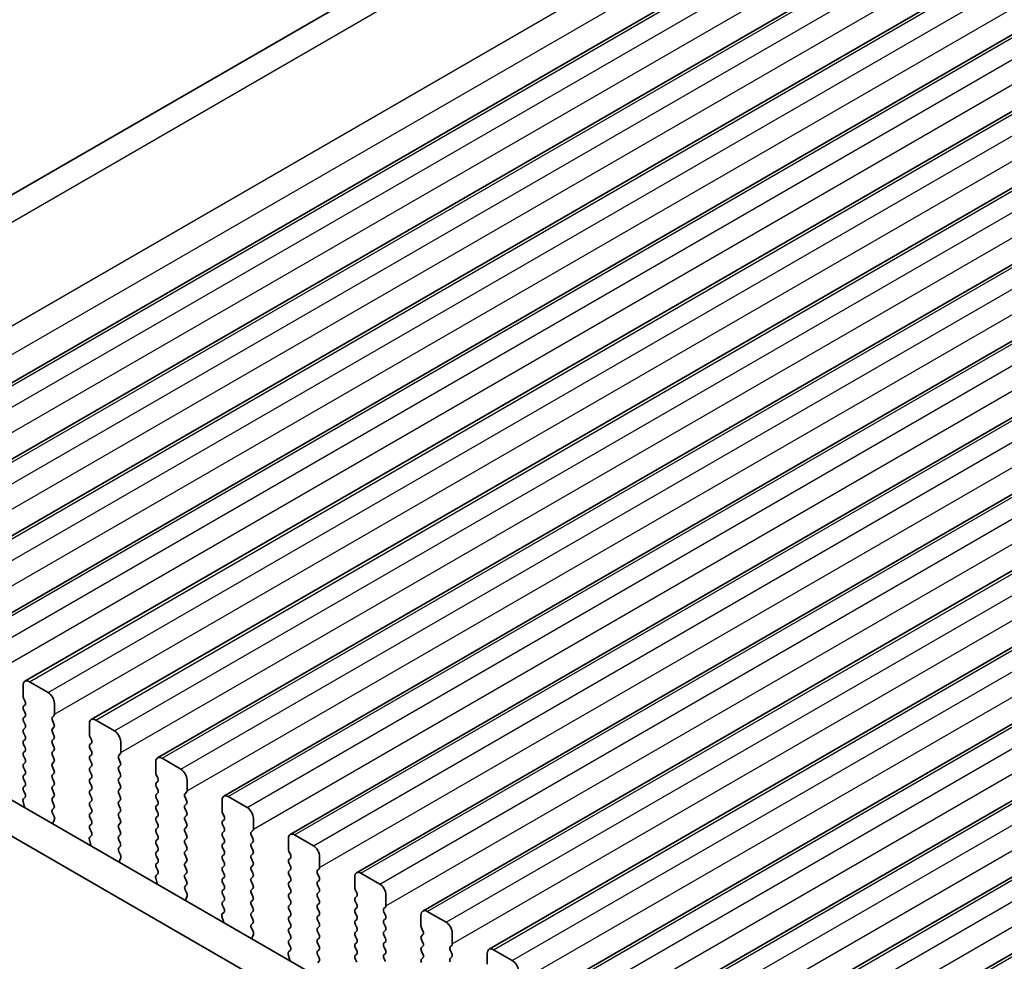
# Model space of a CAD drawing. Units: millimetres. Extents: x 29 to 5348, y 16 to 1000.
# Drawn here: x 99 to 155, y 290 to 343 of the extents above; entities that cross this region are included whole.
import ezdxf

# ---------------------------------------------------------------- set-up
doc = ezdxf.new("R2010")
doc.units = ezdxf.units.MM
doc.header["$LTSCALE"] = 2
doc.layers.get('Defpoints').update_dxf_attribs({"lineweight": 25})
for name, color, linetype, lineweight in [('Dimension (ISO)', 7, 'Continuous', 18), ('Visible (ISO)', 7, 'Continuous', 35), ('Visible Narrow (ISO)', 7, 'Continuous', 25)]:
    doc.layers.add(name, color=color, linetype=linetype, lineweight=lineweight)
doc.styles.add('Note Text (TK)', font='MS PGothic.ttf')
doc.dimstyles.new('Default - Method 1b (TK)', dxfattribs={"dimscale": 2, "dimtxt": 2.5, "dimasz": 2.5, "dimexe": 1, "dimexo": 1.5, "dimgap": 1, "dimtad": 1, "dimtoh": 1, "dimrnd": 1e-08, "dimdsep": 46, "dimtxsty": 'Note Text (TK)', "dimcen": 0.09, "dimdle": 5, "dimclrd": 100, "dimclre": 100, "dimclrt": 7, "dimadec": 1, "dimazin": 1, "dimtfac": 1, "dimtmove": 0, "dimatfit": 3, "dimfxl": 1, "dimtolj": 1, "dimlwd": -1, "dimlwe": -1, "dimarcsym": 0})

# ---------------------------------------------------------------- blocks, each defined once
blk = doc.blocks.new('*D8')
at = {"layer": 'Defpoints', "color": 0}
for p in [(276.075, 434.198), (51.659, 328.21), (77.396, 316.558)]:
    blk.add_point(p, dxfattribs=at)
at = {"layer": 'Dimension (ISO)', "color": 100}
for p, q in [((272.712, 435.72), (250.943, 445.576)), ((248.855, 442.061), (55.989, 330.71)), ((74.033, 318.081), (49.417, 329.225))]:
    blk.add_line(p, q, dxfattribs=at)
for points in [[(248.438, 442.782), (249.271, 441.339), (253.185, 444.561)], [(55.573, 331.432), (56.406, 329.988), (51.659, 328.21)]]:
    blk.add_solid(points, dxfattribs=at)
at = {"layer": 'Dimension (ISO)', "color": 7, "insert": (147.582, 388.129), "char_height": 5, "attachment_point": 4, "rotation": 30, "style": 'Note Text (TK)'}
blk.add_mtext('\\A1;{\\Q-35.643;\\W0.816;\\H0.772x;285}', dxfattribs=at)
blk = doc.blocks.new('*D9')
at = {"layer": 'Defpoints', "color": 0}
for p in [(70.289, 291.016), (202.165, 214.878), (202.165, 182.884)]:
    blk.add_point(p, dxfattribs=at)
at = {"layer": 'Dimension (ISO)', "color": 100}
for p, q in [((70.289, 287.552), (70.289, 256.713)), ((74.619, 256.522), (197.835, 185.384)), ((202.165, 211.414), (202.165, 180.575))]:
    blk.add_line(p, q, dxfattribs=at)
for points in [[(75.036, 257.244), (74.203, 255.801), (70.289, 259.022)], [(198.251, 186.106), (197.418, 184.662), (202.165, 182.884)]]:
    blk.add_solid(points, dxfattribs=at)
at = {"layer": 'Dimension (ISO)', "color": 7, "insert": (133.734, 227.058), "char_height": 5, "attachment_point": 4, "rotation": 330, "style": 'Note Text (TK)'}
blk.add_mtext('\\A1;{\\Q-30.000;\\W0.816;\\H0.816x;186.5}', dxfattribs=at)

msp = doc.modelspace()

# ---------------------------------------------------------------- linework, layer by layer
at = {"layer": 'Visible (ISO)'}
for p, q in [((75.3762, 319.181), (271.8199, 432.5979)), ((84.7471, 313.9846), (282.737, 428.2941)), ((88.4947, 311.8209), (286.4846, 426.1304)), ((92.2424, 309.6571), (290.2323, 423.9667)), ((95.9901, 307.4934), (293.98, 421.803)), ((99.7377, 305.3297), (297.7276, 419.6392)), ((103.4854, 303.166), (301.4753, 417.4755)), ((107.2331, 301.0023), (305.223, 415.3118)), ((110.9807, 298.8386), (308.9706, 413.1481)), ((114.7284, 296.6749), (312.7183, 410.9844)), ((118.4761, 294.5111), (316.466, 408.8207)), ((122.2237, 292.3474), (320.2136, 406.6569)), ((125.9714, 290.1837), (323.9613, 404.4932)), ((129.7191, 288.02), (327.709, 402.3295)), ((133.4667, 285.8563), (331.4566, 400.1658)), ((137.2144, 283.6926), (335.2043, 398.0021)), ((140.9621, 281.5288), (338.952, 395.8384)), ((84.7721, 306.8257), (190.1666, 245.9761)), ((83.0043, 305.8051), (189.4496, 244.3488)), ((99.6342, 304.4885), (99.6342, 305.1008)), ((99.9877, 305.305), (101.0484, 304.6926)), ((99.7473, 304.1945), (99.6625, 304.3741)), ((99.6625, 303.9169), (99.7473, 303.9986)), ((101.402, 304.0802), (101.402, 303.4678)), ((99.7473, 303.5413), (99.6625, 303.7209)), ((99.6625, 303.2637), (99.7473, 303.3454)), ((101.3737, 303.3862), (101.2888, 303.3045)), ((99.7473, 302.8881), (99.6625, 303.0678)), ((101.2888, 303.1086), (101.3737, 302.9289)), ((101.3737, 302.733), (101.2888, 302.6513)), ((103.3819, 302.3247), (103.3819, 302.9371)), ((103.7354, 303.1412), (104.7961, 302.5289)), ((99.6625, 302.6105), (99.7473, 302.6922)), ((99.7473, 302.2349), (99.6625, 302.4146)), ((101.2888, 302.4554), (101.3737, 302.2757)), ((103.495, 302.0308), (103.4101, 302.2104)), ((99.6625, 301.9573), (99.7473, 302.039)), ((99.7473, 301.5817), (99.6625, 301.7614)), ((101.3737, 302.0798), (101.2888, 301.9981)), ((101.2888, 301.8022), (101.3737, 301.6226)), ((103.4101, 301.7532), (103.495, 301.8348)), ((105.1496, 301.9165), (105.1496, 301.3041)), ((99.6625, 301.3041), (99.7473, 301.3858)), ((99.7473, 300.9285), (99.6625, 301.1082)), ((101.3737, 301.4266), (101.2888, 301.3449)), ((101.2888, 301.149), (101.3737, 300.9694)), ((103.495, 301.3776), (103.4101, 301.5572)), ((103.4101, 301.1), (103.495, 301.1816)), ((105.1213, 301.2225), (105.0365, 301.1408)), ((99.6625, 300.6509), (99.7473, 300.7326)), ((101.3737, 300.7734), (101.2888, 300.6917)), ((103.495, 300.7244), (103.4101, 300.904)), ((103.4101, 300.4468), (103.495, 300.5284)), ((105.0365, 300.9449), (105.1213, 300.7652)), ((105.1213, 300.5693), (105.0365, 300.4876)), ((107.1295, 300.161), (107.1295, 300.7734)), ((107.4831, 300.9775), (108.5437, 300.3651)), ((99.7473, 300.2753), (99.6625, 300.455)), ((99.6625, 299.9977), (99.7473, 300.0794)), ((101.2888, 300.4958), (101.3737, 300.3162)), ((101.3737, 300.1202), (101.2888, 300.0385)), ((103.495, 300.0712), (103.4101, 300.2508)), ((105.0365, 300.2917), (105.1213, 300.112)), ((107.2427, 299.8671), (107.1578, 300.0467)), ((99.7473, 299.6221), (99.6625, 299.8018)), ((99.6625, 299.3445), (99.7473, 299.4262)), ((101.2888, 299.8426), (101.3737, 299.663)), ((101.3737, 299.467), (101.2888, 299.3854)), ((103.4101, 299.7936), (103.495, 299.8752)), ((103.495, 299.418), (103.4101, 299.5976)), ((105.1213, 299.9161), (105.0365, 299.8344)), ((105.0365, 299.6385), (105.1213, 299.4588)), ((107.1578, 299.5895), (107.2427, 299.6711)), ((107.2427, 299.2139), (107.1578, 299.3935)), ((108.8973, 299.7528), (108.8973, 299.1404)), ((99.7461, 298.9714), (99.6625, 299.1486)), ((101.2888, 299.1894), (101.3737, 299.0098)), ((103.4101, 299.1404), (103.495, 299.2221)), ((103.495, 298.7648), (103.4101, 298.9444)), ((105.1213, 299.2629), (105.0365, 299.1812)), ((105.0365, 298.9853), (105.1213, 298.8056)), ((107.1578, 298.9363), (107.2427, 299.0179)), ((108.869, 299.0588), (108.7842, 298.9771)), ((99.6987, 298.2977), (99.6292, 298.5372)), ((99.6488, 298.6871), (99.7446, 298.7741)), ((101.3737, 298.8138), (101.2888, 298.7322)), ((101.2888, 298.5362), (101.3737, 298.3566)), ((103.4101, 298.4872), (103.495, 298.5689)), ((103.495, 298.1116), (103.4101, 298.2912)), ((105.1213, 298.6097), (105.0365, 298.528)), ((105.0365, 298.3321), (105.1213, 298.1524)), ((107.2427, 298.5607), (107.1578, 298.7403)), ((107.1578, 298.2831), (107.2427, 298.3647)), ((108.7842, 298.7811), (108.869, 298.6015)), ((108.869, 298.4056), (108.7842, 298.3239)), ((110.8772, 297.9973), (110.8772, 298.6097)), ((111.2307, 298.8138), (112.2914, 298.2014)), ((101.3737, 298.1606), (101.29, 298.0801)), ((101.2915, 297.881), (101.3874, 297.6834)), ((103.4101, 297.834), (103.495, 297.9157)), ((105.1213, 297.9565), (105.0365, 297.8748)), ((107.2427, 297.9075), (107.1578, 298.0871)), ((108.7842, 298.1279), (108.869, 297.9483)), ((108.869, 297.7524), (108.7842, 297.6707)), ((110.9903, 297.7034), (110.9055, 297.883)), ((101.4069, 297.5108), (101.3374, 297.3516)), ((103.495, 297.4584), (103.4101, 297.638)), ((103.4101, 297.1808), (103.495, 297.2625)), ((105.0365, 297.6789), (105.1213, 297.4992)), ((105.1213, 297.3033), (105.0365, 297.2216)), ((107.1578, 297.6299), (107.2427, 297.7115)), ((107.2427, 297.2543), (107.1578, 297.4339)), ((108.7842, 297.4747), (108.869, 297.2951)), ((110.9055, 297.4258), (110.9903, 297.5074)), ((110.9903, 297.0502), (110.9055, 297.2298)), ((112.645, 297.5891), (112.645, 296.9767)), ((103.3964, 296.5234), (103.4923, 296.6103)), ((103.4938, 296.8077), (103.4101, 296.9849)), ((105.0365, 297.0257), (105.1213, 296.846)), ((105.1213, 296.6501), (105.0365, 296.5684)), ((107.1578, 296.9767), (107.2427, 297.0583)), ((107.2427, 296.6011), (107.1578, 296.7807)), ((108.869, 297.0992), (108.7842, 297.0175)), ((108.7842, 296.8216), (108.869, 296.6419)), ((110.9055, 296.7726), (110.9903, 296.8542)), ((112.6167, 296.895), (112.5318, 296.8134)), ((112.5318, 296.6174), (112.6167, 296.4378)), ((114.9784, 296.6501), (116.0391, 296.0377)), ((103.4464, 296.134), (103.3769, 296.3735)), ((105.0365, 296.3725), (105.1213, 296.1928)), ((107.1578, 296.3235), (107.2427, 296.4051)), ((107.2427, 295.9479), (107.1578, 296.1275)), ((108.869, 296.446), (108.7842, 296.3643)), ((108.7842, 296.1684), (108.869, 295.9887)), ((110.9903, 296.397), (110.9055, 296.5766)), ((110.9055, 296.1194), (110.9903, 296.201)), ((112.6167, 296.2418), (112.5318, 296.1602)), ((114.6249, 295.8336), (114.6249, 296.446)), ((105.1213, 295.9969), (105.0377, 295.9164)), ((105.0392, 295.7172), (105.135, 295.5196)), ((107.1578, 295.6703), (107.2427, 295.7519)), ((108.869, 295.7928), (108.7842, 295.7111)), ((108.7842, 295.5152), (108.869, 295.3355)), ((110.9903, 295.7438), (110.9055, 295.9234)), ((110.9055, 295.4662), (110.9903, 295.5478)), ((112.5318, 295.9642), (112.6167, 295.7846)), ((112.6167, 295.5886), (112.5318, 295.507)), ((114.738, 295.5397), (114.6531, 295.7193)), ((105.1546, 295.3471), (105.0851, 295.1879)), ((107.2427, 295.2947), (107.1578, 295.4743)), ((107.1578, 295.0171), (107.2427, 295.0987)), ((108.869, 295.1396), (108.7842, 295.0579)), ((110.9903, 295.0906), (110.9055, 295.2702)), ((112.5318, 295.311), (112.6167, 295.1314)), ((114.6531, 295.262), (114.738, 295.3437)), ((114.738, 294.8865), (114.6531, 295.0661)), ((116.3926, 295.4253), (116.3926, 294.813)), ((107.1441, 294.3597), (107.24, 294.4466)), ((107.2415, 294.644), (107.1578, 294.8211)), ((108.7842, 294.862), (108.869, 294.6823)), ((108.869, 294.4864), (108.7842, 294.4047)), ((110.9055, 294.813), (110.9903, 294.8946)), ((110.9903, 294.4374), (110.9055, 294.617)), ((112.6167, 294.9354), (112.5318, 294.8538)), ((112.5318, 294.6578), (112.6167, 294.4782)), ((114.6531, 294.6088), (114.738, 294.6905)), ((114.738, 294.2333), (114.6531, 294.4129)), ((116.3643, 294.7313), (116.2795, 294.6497)), ((116.2795, 294.4537), (116.3643, 294.2741)), ((118.7261, 294.4864), (119.7867, 293.874)), ((107.194, 293.9703), (107.1245, 294.2097)), ((108.7842, 294.2088), (108.869, 294.0291)), ((108.869, 293.8332), (108.7853, 293.7527)), ((110.9055, 294.1598), (110.9903, 294.2414)), ((110.9903, 293.7842), (110.9055, 293.9638)), ((112.6167, 294.2822), (112.5318, 294.2006)), ((112.5318, 294.0046), (112.6167, 293.825)), ((114.6531, 293.9556), (114.738, 294.0373)), ((116.3643, 294.0781), (116.2795, 293.9965)), ((118.3725, 293.6699), (118.3725, 294.2822)), ((108.7868, 293.5535), (108.8827, 293.3559)), ((110.9055, 293.5066), (110.9903, 293.5882)), ((110.9903, 293.131), (110.9055, 293.3106)), ((112.6167, 293.629), (112.5318, 293.5474)), ((112.5318, 293.3514), (112.6167, 293.1718)), ((114.738, 293.5801), (114.6531, 293.7597)), ((114.6531, 293.3025), (114.738, 293.3841)), ((116.2795, 293.8005), (116.3643, 293.6209)), ((116.3643, 293.4249), (116.2795, 293.3433)), ((118.4857, 293.3759), (118.4008, 293.5556)), ((108.9023, 293.1834), (108.8328, 293.0242)), ((110.9055, 292.8534), (110.9903, 292.935)), ((112.6167, 292.9759), (112.5318, 292.8942)), ((114.738, 292.9269), (114.6531, 293.1065)), ((114.6531, 292.6493), (114.738, 292.7309)), ((116.2795, 293.1473), (116.3643, 292.9677)), ((116.3643, 292.7717), (116.2795, 292.6901)), ((118.4008, 293.0983), (118.4857, 293.18)), ((118.4857, 292.7227), (118.4008, 292.9024)), ((120.1403, 293.2616), (120.1403, 292.6493)), ((110.8918, 292.196), (110.9876, 292.2829)), ((110.9891, 292.4803), (110.9055, 292.6574)), ((112.5318, 292.6982), (112.6167, 292.5186)), ((112.6167, 292.3227), (112.5318, 292.241)), ((114.738, 292.2737), (114.6531, 292.4533)), ((116.2795, 292.4941), (116.3643, 292.3145)), ((118.4008, 292.4451), (118.4857, 292.5268)), ((118.4857, 292.0695), (118.4008, 292.2492)), ((120.112, 292.5676), (120.0271, 292.486)), ((120.0271, 292.29), (120.112, 292.1104)), ((122.4737, 292.3227), (123.5344, 291.7103)), ((110.9417, 291.8066), (110.8722, 292.046)), ((112.5318, 292.045), (112.6167, 291.8654)), ((112.6167, 291.6695), (112.533, 291.5889)), ((114.6531, 291.9961), (114.738, 292.0777)), ((114.738, 291.6205), (114.6531, 291.8001)), ((116.3643, 292.1185), (116.2795, 292.0369)), ((116.2795, 291.8409), (116.3643, 291.6613)), ((118.4008, 291.7919), (118.4857, 291.8736)), ((120.112, 291.9144), (120.0271, 291.8328)), ((120.0271, 291.6368), (120.112, 291.4572)), ((122.1202, 291.5062), (122.1202, 292.1185)), ((112.5345, 291.3898), (112.6304, 291.1922)), ((114.6531, 291.3429), (114.738, 291.4245)), ((114.738, 290.9673), (114.6531, 291.1469)), ((116.3643, 291.4653), (116.2795, 291.3837)), ((116.2795, 291.1877), (116.3643, 291.0081)), ((118.4857, 291.4163), (118.4008, 291.596)), ((118.4008, 291.1387), (118.4857, 291.2204)), ((120.112, 291.2612), (120.0271, 291.1796)), ((122.2333, 291.2122), (122.1485, 291.3918)), ((123.888, 291.0979), (123.888, 290.4855)), ((112.6499, 291.0197), (112.5804, 290.8604)), ((114.6531, 290.6897), (114.738, 290.7713)), ((114.7368, 290.3166), (114.6531, 290.4937)), ((116.3643, 290.8121), (116.2795, 290.7305)), ((116.2795, 290.5345), (116.3643, 290.3549)), ((118.4857, 290.7631), (118.4008, 290.9428)), ((118.4008, 290.4855), (118.4857, 290.5672)), ((120.0271, 290.9836), (120.112, 290.804)), ((120.112, 290.608), (120.0271, 290.5264)), ((122.1485, 290.9346), (122.2333, 291.0163)), ((122.2333, 290.559), (122.1485, 290.7387)), ((114.6394, 290.0323), (114.7353, 290.1192)), ((116.3643, 290.1589), (116.2795, 290.0773)), ((118.4857, 290.1099), (118.4008, 290.2896)), ((120.0271, 290.3304), (120.112, 290.1508)), ((120.112, 289.9548), (120.0271, 289.8732)), ((122.1485, 290.2814), (122.2333, 290.3631)), ((122.2333, 289.9058), (122.1485, 290.0855)), ((123.8597, 290.4039), (123.7748, 290.3222)), ((123.7748, 290.1263), (123.8597, 289.9467)), ((125.8679, 289.3424), (125.8679, 289.9548)), ((126.2214, 290.1589), (127.2821, 289.5466)), ((114.6894, 289.6428), (114.6199, 289.8823)), ((116.2795, 289.8813), (116.3643, 289.7017)), ((116.3643, 289.5057), (116.2807, 289.4252)), ((118.4008, 289.8323), (118.4857, 289.914)), ((118.4857, 289.4568), (118.4008, 289.6364)), ((120.0271, 289.6772), (120.112, 289.4976)), ((122.1485, 289.6282), (122.2333, 289.7099)), ((123.8597, 289.7507), (123.7748, 289.669))]:
    msp.add_line(p, q, dxfattribs=at)
for centre, major_axis, start_param, end_param in [((99.9877, 304.8967), (-0.25, 0.433), 5.4977871, 7.0685835), ((99.7756, 304.4068), (-0.1, 0.1732), 0.7853982, 1.4288993), ((101.0484, 304.2843), (0.25, -0.433), 0.7853982, 2.3561945), ((99.7756, 303.7536), (-0.1, 0.1732), 0.1418971, 1.4288993), ((99.6342, 304.1619), (0.1, -0.1732), 0.1418971, 1.4288993), ((99.6342, 303.5087), (0.1, -0.1732), 0.1418971, 1.4288993), ((101.402, 303.1412), (-0.1, 0.1732), 0.1418971, 1.4288993), ((101.2605, 303.5495), (0.1, -0.1732), 0.1418971, 0.7853982), ((99.7756, 303.1004), (-0.1, 0.1732), 0.1418971, 1.4288993), ((99.6342, 302.8555), (0.1, -0.1732), 0.1418971, 1.4288993), ((101.2605, 302.8963), (0.1, -0.1732), 0.1418971, 1.4288993), ((103.7354, 302.733), (-0.25, 0.433), 5.4977871, 7.0685835), ((99.7756, 302.4472), (-0.1, 0.1732), 0.1418971, 1.4288993), ((99.6342, 302.2023), (0.1, -0.1732), 0.1418971, 1.4288993), ((101.402, 302.488), (-0.1, 0.1732), 0.1418971, 1.4288993), ((101.2605, 302.2431), (0.1, -0.1732), 0.1418971, 1.4288993), ((103.5233, 302.2431), (-0.1, 0.1732), 0.7853982, 1.4288993), ((104.7961, 302.1206), (0.25, -0.433), 0.7853982, 2.3561945), ((99.7756, 301.794), (-0.1, 0.1732), 0.1418971, 1.4288993), ((101.402, 301.8348), (-0.1, 0.1732), 0.1418971, 1.4288993), ((101.2605, 301.5899), (0.1, -0.1732), 0.1418971, 1.4288993), ((103.5233, 301.5899), (-0.1, 0.1732), 0.1418971, 1.4288993), ((103.3819, 301.9981), (0.1, -0.1732), 0.1418971, 1.4288993), ((99.7756, 301.1408), (-0.1, 0.1732), 0.1418971, 1.4288993), ((99.6342, 301.5491), (0.1, -0.1732), 0.1418971, 1.4288993), ((101.402, 301.1816), (-0.1, 0.1732), 0.1418971, 1.4288993), ((103.5233, 300.9367), (-0.1, 0.1732), 0.1418971, 1.4288993), ((103.3819, 301.3449), (0.1, -0.1732), 0.1418971, 1.4288993), ((105.1496, 300.9775), (-0.1, 0.1732), 0.1418971, 1.4288993), ((105.0082, 301.3858), (0.1, -0.1732), 0.1418971, 0.7853982), ((107.4831, 300.5693), (-0.25, 0.433), 5.4977871, 7.0685835), ((99.7756, 300.4876), (-0.1, 0.1732), 0.1418971, 1.4288993), ((99.6342, 300.8959), (0.1, -0.1732), 0.1418971, 1.4288993), ((101.402, 300.5284), (-0.1, 0.1732), 0.1418971, 1.4288993), ((101.2605, 300.9367), (0.1, -0.1732), 0.1418971, 1.4288993), ((103.3819, 300.6917), (0.1, -0.1732), 0.1418971, 1.4288993), ((105.0082, 300.7326), (0.1, -0.1732), 0.1418971, 1.4288993), ((99.7756, 299.8344), (-0.1, 0.1732), 0.1418971, 1.4288993), ((99.6342, 300.2427), (0.1, -0.1732), 0.1418971, 1.4288993), ((101.402, 299.8752), (-0.1, 0.1732), 0.1418971, 1.4288993), ((101.2605, 300.2835), (0.1, -0.1732), 0.1418971, 1.4288993), ((103.5233, 300.2835), (-0.1, 0.1732), 0.1418971, 1.4288993), ((103.3819, 300.0385), (0.1, -0.1732), 0.1418971, 1.4288993), ((105.1496, 300.3243), (-0.1, 0.1732), 0.1418971, 1.4288993), ((105.0082, 300.0794), (0.1, -0.1732), 0.1418971, 1.4288993), ((107.2709, 300.0794), (-0.1, 0.1732), 0.7853982, 1.4288993), ((108.5437, 299.9569), (0.25, -0.433), 0.7853982, 2.3561945), ((99.6342, 299.5895), (0.1, -0.1732), 0.1418971, 1.4288993), ((101.2605, 299.6303), (0.1, -0.1732), 0.1418971, 1.4288993), ((103.5233, 299.6303), (-0.1, 0.1732), 0.1418971, 1.4288993), ((103.3819, 299.3854), (0.1, -0.1732), 0.1418971, 1.4288993), ((105.1496, 299.6711), (-0.1, 0.1732), 0.1418971, 1.4288993), ((105.0082, 299.4262), (0.1, -0.1732), 0.1418971, 1.4288993), ((107.2709, 299.4262), (-0.1, 0.1732), 0.1418971, 1.4288993), ((107.1295, 299.8344), (0.1, -0.1732), 0.1418971, 1.4288993), ((99.7756, 299.1812), (-0.1, 0.1732), 0.1418971, 1.4288993), ((99.633, 298.9388), (0.1, -0.1732), 0.1242358, 1.4288993), ((101.402, 299.2221), (-0.1, 0.1732), 0.1418971, 1.4288993), ((101.2605, 298.9771), (0.1, -0.1732), 0.1418971, 1.4288993), ((103.5233, 298.9771), (-0.1, 0.1732), 0.1418971, 1.4288993), ((105.1496, 299.0179), (-0.1, 0.1732), 0.1418971, 1.4288993), ((107.2709, 298.773), (-0.1, 0.1732), 0.1418971, 1.4288993), ((107.1295, 299.1812), (0.1, -0.1732), 0.1418971, 1.4288993), ((108.8973, 298.8138), (-0.1, 0.1732), 0.1418971, 1.4288993), ((108.7559, 299.2221), (0.1, -0.1732), 0.1418971, 0.7853982), ((111.2307, 298.4056), (-0.25, 0.433), 5.4977871, 7.0685835), ((99.7604, 298.5224), (-0.1, 0.1732), 0.1242358, 1.1681528), ((99.5675, 298.3125), (-0.1, 0.1732), 3.7488084, 4.3097454), ((101.402, 298.5689), (-0.1, 0.1732), 0.1418971, 1.4288993), ((101.2605, 298.3239), (0.1, -0.1732), 0.1418971, 1.4288993), ((103.5233, 298.3239), (-0.1, 0.1732), 0.1418971, 1.4288993), ((103.3819, 298.7322), (0.1, -0.1732), 0.1418971, 1.4288993), ((105.1496, 298.3647), (-0.1, 0.1732), 0.1418971, 1.4288993), ((105.0082, 298.773), (0.1, -0.1732), 0.1418971, 1.4288993), ((107.2709, 298.1198), (-0.1, 0.1732), 0.1418971, 1.4288993), ((107.1295, 298.528), (0.1, -0.1732), 0.1418971, 1.4288993), ((108.8973, 298.1606), (-0.1, 0.1732), 0.1418971, 1.4288993), ((108.7559, 298.5689), (0.1, -0.1732), 0.1418971, 1.4288993), ((101.4031, 297.9168), (-0.1, 0.1732), 0.1418971, 1.4465605), ((103.5233, 297.6707), (-0.1, 0.1732), 0.1418971, 1.4288993), ((103.3819, 298.079), (0.1, -0.1732), 0.1418971, 1.4288993), ((105.1496, 297.7115), (-0.1, 0.1732), 0.1418971, 1.4288993), ((105.0082, 298.1198), (0.1, -0.1732), 0.1418971, 1.4288993), ((107.1295, 297.8748), (0.1, -0.1732), 0.1418971, 1.4288993), ((108.7559, 297.9157), (0.1, -0.1732), 0.1418971, 1.4288993), ((111.0186, 297.9157), (-0.1, 0.1732), 0.7853982, 1.4288993), ((112.2914, 297.7932), (0.25, -0.433), 0.7853982, 2.3561945), ((101.4686, 297.2149), (0.1, -0.1732), 3.5442362, 4.1051732), ((101.2757, 297.6475), (0.1, -0.1732), 0.4026436, 1.4465605), ((103.5233, 297.0175), (-0.1, 0.1732), 0.1418971, 1.4288993), ((103.3819, 297.4258), (0.1, -0.1732), 0.1418971, 1.4288993), ((105.1496, 297.0583), (-0.1, 0.1732), 0.1418971, 1.4288993), ((105.0082, 297.4666), (0.1, -0.1732), 0.1418971, 1.4288993), ((107.2709, 297.4666), (-0.1, 0.1732), 0.1418971, 1.4288993), ((107.1295, 297.2216), (0.1, -0.1732), 0.1418971, 1.4288993), ((108.8973, 297.5074), (-0.1, 0.1732), 0.1418971, 1.4288993), ((108.7559, 297.2625), (0.1, -0.1732), 0.1418971, 1.4288993), ((111.0186, 297.2625), (-0.1, 0.1732), 0.1418971, 1.4288993), ((110.8772, 297.6707), (0.1, -0.1732), 0.1418971, 1.4288993), ((103.3807, 296.7751), (0.1, -0.1732), 0.1242358, 1.4288993), ((105.0082, 296.8134), (0.1, -0.1732), 0.1418971, 1.4288993), ((107.2709, 296.8134), (-0.1, 0.1732), 0.1418971, 1.4288993), ((108.8973, 296.8542), (-0.1, 0.1732), 0.1418971, 1.4288993), ((108.7559, 296.6093), (0.1, -0.1732), 0.1418971, 1.4288993), ((111.0186, 296.6093), (-0.1, 0.1732), 0.1418971, 1.4288993), ((110.8772, 297.0175), (0.1, -0.1732), 0.1418971, 1.4288993), ((112.645, 296.6501), (-0.1, 0.1732), 0.1418971, 1.4288993), ((112.5035, 297.0583), (0.1, -0.1732), 0.1418971, 0.7853982), ((114.9784, 296.2418), (-0.25, 0.433), 5.4977871, 7.0685835), ((103.5081, 296.3587), (-0.1, 0.1732), 0.1242358, 1.1681528), ((103.3152, 296.1487), (-0.1, 0.1732), 3.7488084, 4.3097454), ((105.1496, 296.4051), (-0.1, 0.1732), 0.1418971, 1.4288993), ((105.0082, 296.1602), (0.1, -0.1732), 0.1418971, 1.4288993), ((107.2709, 296.1602), (-0.1, 0.1732), 0.1418971, 1.4288993), ((107.1295, 296.5684), (0.1, -0.1732), 0.1418971, 1.4288993), ((108.8973, 296.201), (-0.1, 0.1732), 0.1418971, 1.4288993), ((111.0186, 295.9561), (-0.1, 0.1732), 0.1418971, 1.4288993), ((110.8772, 296.3643), (0.1, -0.1732), 0.1418971, 1.4288993), ((112.645, 295.9969), (-0.1, 0.1732), 0.1418971, 1.4288993), ((112.5035, 296.4051), (0.1, -0.1732), 0.1418971, 1.4288993), ((105.1508, 295.7531), (-0.1, 0.1732), 0.1418971, 1.4465605), ((105.0234, 295.4838), (0.1, -0.1732), 0.4026436, 1.4465605), ((107.2709, 295.507), (-0.1, 0.1732), 0.1418971, 1.4288993), ((107.1295, 295.9152), (0.1, -0.1732), 0.1418971, 1.4288993), ((108.8973, 295.5478), (-0.1, 0.1732), 0.1418971, 1.4288993), ((108.7559, 295.9561), (0.1, -0.1732), 0.1418971, 1.4288993), ((110.8772, 295.7111), (0.1, -0.1732), 0.1418971, 1.4288993), ((112.645, 295.3437), (-0.1, 0.1732), 0.1418971, 1.4288993), ((112.5035, 295.7519), (0.1, -0.1732), 0.1418971, 1.4288993), ((114.7663, 295.7519), (-0.1, 0.1732), 0.7853982, 1.4288993), ((114.6249, 295.507), (0.1, -0.1732), 0.1418971, 1.4288993), ((116.0391, 295.6295), (0.25, -0.433), 0.7853982, 2.3561945), ((105.2163, 295.0511), (0.1, -0.1732), 3.5442362, 4.1051732), ((107.2709, 294.8538), (-0.1, 0.1732), 0.1418971, 1.4288993), ((107.1295, 295.262), (0.1, -0.1732), 0.1418971, 1.4288993), ((108.8973, 294.8946), (-0.1, 0.1732), 0.1418971, 1.4288993), ((108.7559, 295.3029), (0.1, -0.1732), 0.1418971, 1.4288993), ((111.0186, 295.3029), (-0.1, 0.1732), 0.1418971, 1.4288993), ((110.8772, 295.0579), (0.1, -0.1732), 0.1418971, 1.4288993), ((112.5035, 295.0987), (0.1, -0.1732), 0.1418971, 1.4288993), ((114.7663, 295.0987), (-0.1, 0.1732), 0.1418971, 1.4288993), ((107.1283, 294.6113), (0.1, -0.1732), 0.1242358, 1.4288993), ((108.8973, 294.2414), (-0.1, 0.1732), 0.1418971, 1.4288993), ((108.7559, 294.6497), (0.1, -0.1732), 0.1418971, 1.4288993), ((111.0186, 294.6497), (-0.1, 0.1732), 0.1418971, 1.4288993), ((110.8772, 294.4047), (0.1, -0.1732), 0.1418971, 1.4288993), ((112.645, 294.6905), (-0.1, 0.1732), 0.1418971, 1.4288993), ((112.5035, 294.4455), (0.1, -0.1732), 0.1418971, 1.4288993), ((114.7663, 294.4455), (-0.1, 0.1732), 0.1418971, 1.4288993), ((114.6249, 294.8538), (0.1, -0.1732), 0.1418971, 1.4288993), ((116.3926, 294.4864), (-0.1, 0.1732), 0.1418971, 1.4288993), ((116.2512, 294.8946), (0.1, -0.1732), 0.1418971, 0.7853982), ((118.7261, 294.0781), (-0.25, 0.433), 5.4977871, 7.0685835), ((107.2557, 294.195), (-0.1, 0.1732), 0.1242358, 1.1681528), ((107.0629, 293.985), (-0.1, 0.1732), 3.7488084, 4.3097454), ((108.7559, 293.9965), (0.1, -0.1732), 0.1418971, 1.4288993), ((111.0186, 293.9965), (-0.1, 0.1732), 0.1418971, 1.4288993), ((112.645, 294.0373), (-0.1, 0.1732), 0.1418971, 1.4288993), ((114.7663, 293.7923), (-0.1, 0.1732), 0.1418971, 1.4288993), ((114.6249, 294.2006), (0.1, -0.1732), 0.1418971, 1.4288993), ((116.3926, 293.8332), (-0.1, 0.1732), 0.1418971, 1.4288993), ((116.2512, 294.2414), (0.1, -0.1732), 0.1418971, 1.4288993), ((119.7867, 293.4658), (0.25, -0.433), 0.7853982, 2.3561945), ((108.8985, 293.5894), (-0.1, 0.1732), 0.1418971, 1.4465605), ((108.7711, 293.3201), (0.1, -0.1732), 0.4026436, 1.4465605), ((111.0186, 293.3433), (-0.1, 0.1732), 0.1418971, 1.4288993), ((110.8772, 293.7515), (0.1, -0.1732), 0.1418971, 1.4288993), ((112.645, 293.3841), (-0.1, 0.1732), 0.1418971, 1.4288993), ((112.5035, 293.7923), (0.1, -0.1732), 0.1418971, 1.4288993), ((114.7663, 293.1392), (-0.1, 0.1732), 0.1418971, 1.4288993), ((114.6249, 293.5474), (0.1, -0.1732), 0.1418971, 1.4288993), ((116.3926, 293.18), (-0.1, 0.1732), 0.1418971, 1.4288993), ((116.2512, 293.5882), (0.1, -0.1732), 0.1418971, 1.4288993), ((118.5139, 293.5882), (-0.1, 0.1732), 0.7853982, 1.4288993), ((118.3725, 293.3433), (0.1, -0.1732), 0.1418971, 1.4288993), ((108.964, 292.8874), (0.1, -0.1732), 3.5442362, 4.1051732), ((111.0186, 292.6901), (-0.1, 0.1732), 0.1418971, 1.4288993), ((110.8772, 293.0983), (0.1, -0.1732), 0.1418971, 1.4288993), ((112.645, 292.7309), (-0.1, 0.1732), 0.1418971, 1.4288993), ((112.5035, 293.1392), (0.1, -0.1732), 0.1418971, 1.4288993), ((114.6249, 292.8942), (0.1, -0.1732), 0.1418971, 1.4288993), ((116.2512, 292.935), (0.1, -0.1732), 0.1418971, 1.4288993), ((118.5139, 292.935), (-0.1, 0.1732), 0.1418971, 1.4288993), ((118.3725, 292.6901), (0.1, -0.1732), 0.1418971, 1.4288993), ((111.0034, 292.0313), (-0.1, 0.1732), 0.1242358, 1.1681528), ((110.876, 292.4476), (0.1, -0.1732), 0.1242358, 1.4288993), ((112.645, 292.0777), (-0.1, 0.1732), 0.1418971, 1.4288993), ((112.5035, 292.486), (0.1, -0.1732), 0.1418971, 1.4288993), ((114.7663, 292.486), (-0.1, 0.1732), 0.1418971, 1.4288993), ((114.6249, 292.241), (0.1, -0.1732), 0.1418971, 1.4288993), ((116.3926, 292.5268), (-0.1, 0.1732), 0.1418971, 1.4288993), ((116.2512, 292.2818), (0.1, -0.1732), 0.1418971, 1.4288993), ((118.5139, 292.2818), (-0.1, 0.1732), 0.1418971, 1.4288993), ((120.1403, 292.3227), (-0.1, 0.1732), 0.1418971, 1.4288993), ((119.9989, 292.7309), (0.1, -0.1732), 0.1418971, 0.7853982), ((122.4737, 291.9144), (-0.25, 0.433), 5.4977871, 7.0685835), ((110.8105, 291.8213), (-0.1, 0.1732), 3.7488084, 4.3097454), ((112.5035, 291.8328), (0.1, -0.1732), 0.1418971, 1.4288993), ((114.7663, 291.8328), (-0.1, 0.1732), 0.1418971, 1.4288993), ((114.6249, 291.5878), (0.1, -0.1732), 0.1418971, 1.4288993), ((116.3926, 291.8736), (-0.1, 0.1732), 0.1418971, 1.4288993), ((116.2512, 291.6286), (0.1, -0.1732), 0.1418971, 1.4288993), ((118.5139, 291.6286), (-0.1, 0.1732), 0.1418971, 1.4288993), ((118.3725, 292.0369), (0.1, -0.1732), 0.1418971, 1.4288993), ((120.1403, 291.6695), (-0.1, 0.1732), 0.1418971, 1.4288993), ((119.9989, 292.0777), (0.1, -0.1732), 0.1418971, 1.4288993), ((123.5344, 291.302), (0.25, -0.433), 0.7853982, 2.3561945), ((112.6461, 291.4256), (-0.1, 0.1732), 0.1418971, 1.4465605), ((112.5187, 291.1564), (0.1, -0.1732), 0.4026436, 1.4465605), ((114.7663, 291.1796), (-0.1, 0.1732), 0.1418971, 1.4288993), ((116.3926, 291.2204), (-0.1, 0.1732), 0.1418971, 1.4288993), ((118.5139, 290.9754), (-0.1, 0.1732), 0.1418971, 1.4288993), ((118.3725, 291.3837), (0.1, -0.1732), 0.1418971, 1.4288993), ((120.1403, 291.0163), (-0.1, 0.1732), 0.1418971, 1.4288993), ((119.9989, 291.4245), (0.1, -0.1732), 0.1418971, 1.4288993), ((122.2616, 291.4245), (-0.1, 0.1732), 0.7853982, 1.4288993), ((122.1202, 291.1796), (0.1, -0.1732), 0.1418971, 1.4288993), ((112.7116, 290.7237), (0.1, -0.1732), 3.5442362, 4.1051732), ((114.7663, 290.5264), (-0.1, 0.1732), 0.1418971, 1.4288993), ((114.6249, 290.9346), (0.1, -0.1732), 0.1418971, 1.4288993), ((116.3926, 290.5672), (-0.1, 0.1732), 0.1418971, 1.4288993), ((116.2512, 290.9754), (0.1, -0.1732), 0.1418971, 1.4288993), ((118.3725, 290.7305), (0.1, -0.1732), 0.1418971, 1.4288993), ((120.1403, 290.3631), (-0.1, 0.1732), 0.1418971, 1.4288993), ((119.9989, 290.7713), (0.1, -0.1732), 0.1418971, 1.4288993), ((122.2616, 290.7713), (-0.1, 0.1732), 0.1418971, 1.4288993), ((122.1202, 290.5264), (0.1, -0.1732), 0.1418971, 1.4288993), ((114.7511, 289.8675), (-0.1, 0.1732), 0.1242358, 1.1681528), ((114.6237, 290.2839), (0.1, -0.1732), 0.1242358, 1.4288993), ((116.3926, 289.914), (-0.1, 0.1732), 0.1418971, 1.4288993), ((116.2512, 290.3222), (0.1, -0.1732), 0.1418971, 1.4288993), ((118.5139, 290.3222), (-0.1, 0.1732), 0.1418971, 1.4288993), ((118.3725, 290.0773), (0.1, -0.1732), 0.1418971, 1.4288993), ((119.9989, 290.1181), (0.1, -0.1732), 0.1418971, 1.4288993), ((122.2616, 290.1181), (-0.1, 0.1732), 0.1418971, 1.4288993), ((123.888, 290.1589), (-0.1, 0.1732), 0.1418971, 1.4288993), ((123.7465, 290.5672), (0.1, -0.1732), 0.1418971, 0.7853982), ((123.7465, 289.914), (0.1, -0.1732), 0.1418971, 1.4288993), ((126.2214, 289.7507), (-0.25, 0.433), 5.4977871, 7.0685835), ((114.5582, 289.6576), (-0.1, 0.1732), 3.7488084, 4.3097454), ((116.2512, 289.669), (0.1, -0.1732), 0.1418971, 1.4288993), ((118.5139, 289.669), (-0.1, 0.1732), 0.1418971, 1.4288993), ((120.1403, 289.7099), (-0.1, 0.1732), 0.1418971, 1.4288993), ((122.2616, 289.4649), (-0.1, 0.1732), 0.1418971, 1.4288993), ((122.1202, 289.8732), (0.1, -0.1732), 0.1418971, 1.4288993), ((123.888, 289.5057), (-0.1, 0.1732), 0.1418971, 1.4288993), ((127.2821, 289.1383), (0.25, -0.433), 0.7853982, 2.3561945)]:
    msp.add_ellipse(centre, major_axis=major_axis, ratio=0.5773503, start_param=start_param, end_param=end_param, dxfattribs=at)
at = {"layer": 'Visible Narrow (ISO)'}
for p, q in [((76.9727, 318.571), (274.3646, 432.5353)), ((82.5038, 315.9012), (280.0566, 429.9584)), ((83.0374, 314.5816), (280.5898, 428.6385)), ((84.9971, 313.9598), (282.987, 428.2693)), ((86.0577, 313.3474), (284.0476, 427.657)), ((86.4113, 312.1227), (284.4012, 426.4322)), ((88.7447, 311.7961), (286.7346, 426.1056)), ((89.8054, 311.1837), (287.7953, 425.4932)), ((90.159, 309.959), (288.1489, 424.2685)), ((92.4924, 309.6324), (290.4823, 423.9419)), ((93.5531, 309.02), (291.543, 423.3295)), ((93.9066, 307.7953), (291.8965, 422.1048)), ((96.2401, 307.4687), (294.23, 421.7782)), ((97.3007, 306.8563), (295.2906, 421.1658)), ((97.6543, 305.6315), (295.6442, 419.9411)), ((99.9877, 305.305), (297.9776, 419.6145)), ((101.0484, 304.6926), (299.0383, 419.0021)), ((101.402, 303.4678), (299.3919, 417.7774)), ((103.7354, 303.1412), (301.7253, 417.4508)), ((104.7961, 302.5289), (302.786, 416.8384)), ((105.1496, 301.3041), (303.1395, 415.6136)), ((107.4831, 300.9775), (305.473, 415.287)), ((108.5437, 300.3651), (306.5336, 414.6747)), ((108.8973, 299.1404), (306.8872, 413.4499)), ((111.2307, 298.8138), (309.2206, 413.1233)), ((112.2914, 298.2014), (310.2813, 412.511)), ((112.645, 296.9767), (310.6349, 411.2862)), ((114.9784, 296.6501), (312.9683, 410.9596)), ((116.0391, 296.0377), (314.029, 410.3472)), ((116.3926, 294.813), (314.3825, 409.1225)), ((118.7261, 294.4864), (316.716, 408.7959)), ((119.7867, 293.874), (317.7766, 408.1835)), ((120.1403, 292.6493), (318.1302, 406.9588)), ((122.4737, 292.3227), (320.4636, 406.6322)), ((123.5344, 291.7103), (321.5243, 406.0198)), ((123.888, 290.4855), (321.8779, 404.7951)), ((126.2214, 290.1589), (324.2113, 404.4685)), ((127.2821, 289.5466), (325.272, 403.8561)), ((127.6356, 288.3218), (325.6255, 402.6313)), ((129.9691, 287.9952), (327.959, 402.3047)), ((131.0297, 287.3829), (329.0196, 401.6924)), ((131.3833, 286.1581), (329.3732, 400.4676)), ((133.7167, 285.8315), (331.7066, 400.141)), ((134.7774, 285.2191), (332.7673, 399.5287)), ((135.131, 283.9944), (333.1208, 398.3039)), ((137.4644, 283.6678), (335.4543, 397.9773)), ((138.5251, 283.0554), (336.515, 397.3649)), ((138.8786, 281.8307), (336.8685, 396.1402)), ((141.2121, 281.5041), (339.202, 395.8136))]:
    msp.add_line(p, q, dxfattribs=at)

# ---------------------------------------------------------------- dimensions: what is measured, and where the dimension line sits
at = {"layer": 'Dimension (ISO)', "color": 100}
for base, p1, p2, angle, text, override, picture, middle in [((51.6593, 328.2098), (276.0755, 434.1976), (77.396, 316.5584), 30, '{\\Q-35.643;\\W0.816;\\H0.772x;<>}', {"dimgap": 1, "dimtoh": 0, "dimdec": 2, "dimlfac": 1.234402, "dimtol": 0, "dimlim": 0, "dimtp": 0, "dimtm": 0, "dimtdec": 2, "dimtofl": 0, "dimatfit": 1}, '*D8', (152.422, 386.3852)), ((202.1647, 182.8841), (70.2893, 291.0163), (202.1647, 214.878), 150, '{\\Q-30.000;\\W0.816;\\H0.816x;<>}', {"dimgap": 1, "dimtoh": 0, "dimdec": 2, "dimlfac": 1.224745, "dimtol": 0, "dimlim": 0, "dimtp": 0, "dimtm": 0, "dimtdec": 2, "dimtofl": 0, "dimatfit": 1}, '*D9', (136.227, 220.9532))]:
    dim = msp.add_linear_dim(base=base, p1=p1, p2=p2, angle=angle, text=text, dimstyle='Default - Method 1b (TK)', override=override, dxfattribs=at)
    dim.commit()
    dim.dimension.update_dxf_attribs({"geometry": picture, "text_midpoint": middle, "dimtype": 160})

doc.saveas('drawing.dxf')
